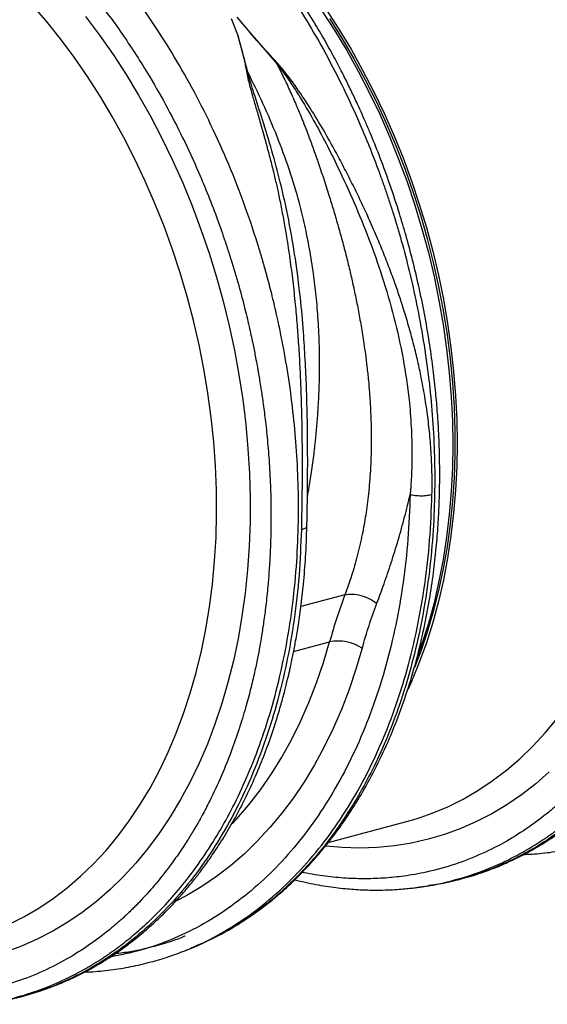
# Model space of a CAD drawing. Units: millimetres. Extents: x 717 to 11482, y 610 to 4972.
# Drawn here: x 9291 to 9461, y 1510 to 1827 of the extents above; entities that cross this region are included whole.
import ezdxf

# ---------------------------------------------------------------- set-up
doc = ezdxf.new("R2010")
doc.units = ezdxf.units.MM
doc.layers.get('0').update_dxf_attribs({"linetype": 'CONTINUOUS'})
doc.layers.add('ACO_DRAINAGE', color=7, linetype='CONTINUOUS')

# ---------------------------------------------------------------- blocks, each defined once
blk = doc.blocks.new('ACO_-_32810_-_ISO')
at = {"layer": 'ACO_DRAINAGE', "linetype": 'Continuous'}
for p, q in [((125.62, 344.21), (120.9, 349.68)), ((214.37, 347.53), (218.46, 341.22)), ((215.79, 347.91), (219.88, 341.6)), ((130.19, 338.49), (125.62, 344.21)), ((138.27, 345.64), (142.79, 339.63)), ((185.21, 344.98), (187.45, 339.29)), ((187.06, 345.48), (191.3, 340.35)), ((216.84, 345.03), (220.87, 338.64)), ((142.79, 339.63), (147.16, 333.4)), ((191.3, 340.35), (199.98, 330.28)), ((218.46, 341.22), (222.38, 334.72)), ((219.88, 341.6), (223.79, 335.1)), ((134.62, 332.54), (130.19, 338.49)), ((190.55, 327.75), (187.45, 339.29)), ((220.87, 338.64), (224.72, 332.05)), ((147.16, 333.4), (151.35, 326.96)), ((222.38, 334.72), (226.11, 328.03)), ((223.79, 335.1), (227.53, 328.41)), ((138.88, 326.37), (134.62, 332.54)), ((224.72, 332.05), (228.39, 325.29)), ((151.35, 326.96), (155.37, 320.32)), ((226.11, 328.03), (229.66, 321.18)), ((227.53, 328.41), (231.07, 321.56)), ((142.97, 319.99), (138.88, 326.37)), ((228.39, 325.29), (231.86, 318.36)), ((229.66, 321.18), (233.01, 314.17)), ((231.07, 321.56), (234.43, 314.55)), ((146.89, 313.42), (142.97, 319.99)), ((155.37, 320.32), (159.22, 313.5)), ((231.86, 318.36), (235.14, 311.28)), ((233.01, 314.17), (236.16, 307.01)), ((234.43, 314.55), (237.58, 307.39)), ((150.63, 306.66), (146.89, 313.42)), ((159.22, 313.5), (162.87, 306.5)), ((235.14, 311.28), (238.21, 304.06)), ((154.17, 299.73), (150.63, 306.66)), ((162.87, 306.5), (166.33, 299.35)), ((236.16, 307.01), (239.1, 299.73)), ((237.58, 307.39), (240.52, 300.11)), ((238.21, 304.06), (241.07, 296.72)), ((157.51, 292.65), (154.17, 299.73)), ((166.33, 299.35), (169.58, 292.05)), ((239.1, 299.73), (241.83, 292.34)), ((240.52, 300.11), (243.25, 292.72)), ((241.07, 296.72), (243.71, 289.28)), ((160.65, 285.43), (157.51, 292.65)), ((169.58, 292.05), (172.63, 284.63)), ((241.83, 292.34), (244.34, 284.85)), ((243.25, 292.72), (245.75, 285.22)), ((243.71, 289.28), (246.13, 281.73)), ((163.57, 278.07), (160.65, 285.43)), ((172.63, 284.63), (175.46, 277.08)), ((244.34, 284.85), (246.63, 277.27)), ((245.75, 285.22), (248.04, 277.65)), ((246.13, 281.73), (248.32, 274.11)), ((166.28, 270.61), (163.57, 278.07)), ((175.46, 277.08), (178.08, 269.43)), ((246.63, 277.27), (248.68, 269.62)), ((248.04, 277.65), (250.1, 270)), ((248.32, 274.11), (250.27, 266.43)), ((168.77, 263.05), (166.28, 270.61)), ((250.1, 270), (251.92, 262.3)), ((178.08, 269.43), (180.47, 261.7)), ((248.68, 269.62), (250.51, 261.92)), ((250.27, 266.43), (251.99, 258.69)), ((171.02, 255.4), (168.77, 263.05)), ((180.47, 261.7), (182.63, 253.89)), ((250.51, 261.92), (252.1, 254.17)), ((251.92, 262.3), (253.51, 254.55)), ((251.99, 258.69), (253.48, 250.93)), ((173.05, 247.69), (171.02, 255.4)), ((182.63, 253.89), (184.56, 246.02)), ((252.1, 254.17), (253.45, 246.41)), ((253.51, 254.55), (254.86, 246.79)), ((253.48, 250.93), (254.72, 243.14)), ((174.84, 239.92), (173.05, 247.69)), ((184.56, 246.02), (186.25, 238.11)), ((253.45, 246.41), (254.55, 238.63)), ((254.86, 246.79), (255.97, 239.01)), ((254.72, 243.14), (255.71, 235.35)), ((176.39, 232.12), (174.84, 239.92)), ((186.25, 238.11), (187.7, 230.16)), ((254.55, 238.63), (255.42, 230.86)), ((255.97, 239.01), (256.83, 231.24)), ((209.09, 234), (209.02, 235.21)), ((255.71, 235.35), (256.46, 227.58)), ((177.69, 224.3), (176.39, 232.12)), ((187.7, 230.16), (188.91, 222.21)), ((255.42, 230.86), (256.03, 223.11)), ((256.83, 231.24), (257.45, 223.49)), ((256.46, 227.58), (256.96, 219.84)), ((178.75, 216.47), (177.69, 224.3)), ((188.91, 222.21), (189.88, 214.25)), ((256.03, 223.11), (256.41, 215.4)), ((257.45, 223.49), (257.82, 215.78)), ((256.96, 219.84), (257.21, 212.14)), ((179.56, 208.65), (178.75, 216.47)), ((257.82, 215.78), (257.94, 208.12)), ((189.88, 214.25), (190.59, 206.32)), ((256.41, 215.4), (256.53, 207.74)), ((257.21, 212.14), (257.21, 204.49)), ((180.12, 200.85), (179.56, 208.65)), ((190.59, 206.32), (191.06, 198.41)), ((256.53, 207.74), (256.41, 200.14)), ((257.94, 208.12), (257.82, 200.52)), ((257.21, 204.49), (256.96, 196.93)), ((180.44, 193.1), (180.12, 200.85)), ((256.41, 200.14), (256.03, 192.63)), ((257.82, 200.52), (257.45, 193.01)), ((191.06, 198.41), (191.29, 190.55)), ((256.96, 196.93), (256.46, 189.45)), ((180.5, 185.4), (180.44, 193.1)), ((191.29, 190.55), (191.26, 182.75)), ((256.03, 192.63), (255.42, 185.21)), ((257.45, 193.01), (256.83, 185.59)), ((256.46, 189.45), (255.71, 182.08)), ((180.31, 177.77), (180.5, 185.4)), ((255.42, 185.21), (254.55, 177.9)), ((256.83, 185.59), (255.97, 178.28)), ((191.26, 182.75), (190.98, 175.02)), ((255.71, 182.08), (254.72, 174.82)), ((179.87, 170.23), (180.31, 177.77)), ((254.55, 177.9), (253.45, 170.72)), ((255.97, 178.28), (254.86, 171.1)), ((190.98, 175.02), (190.46, 167.39)), ((254.72, 174.82), (253.48, 167.7)), ((179.18, 162.79), (179.87, 170.23)), ((253.45, 170.72), (252.1, 163.68)), ((254.86, 171.1), (253.51, 164.06)), ((190.46, 167.39), (189.68, 159.86)), ((253.48, 167.7), (251.99, 160.73)), ((178.24, 155.47), (179.18, 162.79)), ((252.1, 163.68), (250.51, 156.79)), ((253.51, 164.06), (251.92, 157.16)), ((189.68, 159.86), (188.67, 152.45)), ((221.82, 159.35), (207.65, 155.55)), ((251.99, 160.73), (250.27, 153.92)), ((177.05, 148.27), (178.24, 155.47)), ((250.51, 156.79), (248.68, 150.06)), ((251.92, 157.16), (250.1, 150.44)), ((188.67, 152.45), (187.4, 145.17)), ((250.27, 153.92), (248.32, 147.28)), ((248.68, 150.06), (246.63, 143.51)), ((250.1, 150.44), (248.04, 143.89)), ((175.62, 141.23), (177.05, 148.27)), ((248.32, 147.28), (246.13, 140.83)), ((187.4, 145.17), (185.9, 138.04)), ((205.31, 141.1), (216.89, 144.2)), ((214.9, 137.47), (216.89, 144.2)), ((246.63, 143.51), (245.32, 139.78)), ((248.04, 143.89), (245.75, 137.54)), ((173.95, 134.34), (175.62, 141.23)), ((227.38, 142.1), (225.38, 135.35)), ((246.13, 140.83), (244.26, 135.93)), ((185.9, 138.04), (184.15, 131.07)), ((212.67, 130.94), (214.9, 137.47)), ((245.75, 137.54), (243.25, 131.39)), ((172.04, 127.62), (173.95, 134.34)), ((225.38, 135.35), (223.16, 128.77)), ((184.15, 131.07), (182.17, 124.28)), ((210.21, 124.61), (212.67, 130.94)), ((243.25, 131.39), (242.17, 128.98)), ((169.89, 121.09), (172.04, 127.62)), ((223.16, 128.77), (220.71, 122.4)), ((182.17, 124.28), (179.96, 117.67)), ((207.52, 118.5), (210.21, 124.61)), ((167.52, 114.76), (169.89, 121.09)), ((220.71, 122.4), (218.04, 116.24)), ((179.96, 117.67), (177.52, 111.26)), ((204.61, 112.62), (207.52, 118.5)), ((286.32, 114.89), (290.15, 119.5)), ((164.92, 108.64), (167.52, 114.76)), ((218.04, 116.24), (215.15, 110.3)), ((282.32, 110.56), (286.32, 114.89)), ((177.52, 111.26), (174.86, 105.06)), ((201.48, 106.98), (204.61, 112.62)), ((162.1, 102.74), (164.92, 108.64)), ((215.15, 110.3), (212.05, 104.59)), ((278.13, 106.53), (282.32, 110.56)), ((174.86, 105.06), (171.98, 99.08)), ((198.15, 101.6), (201.48, 106.98)), ((273.79, 102.8), (278.13, 106.53)), ((159.06, 97.08), (162.1, 102.74)), ((194.61, 96.49), (198.15, 101.6)), ((212.05, 104.59), (208.75, 99.13)), ((269.28, 99.38), (273.79, 102.8)), ((287.63, 102.26), (283.24, 98.43)), ((171.98, 99.08), (168.88, 93.34)), ((208.75, 99.13), (205.24, 93.92)), ((264.63, 96.28), (269.28, 99.38)), ((283.24, 98.43), (278.68, 94.91)), ((155.82, 91.66), (159.06, 97.08)), ((190.87, 91.65), (194.61, 96.49)), ((259.85, 93.5), (264.63, 96.28)), ((168.88, 93.34), (165.58, 87.84)), ((205.24, 93.92), (201.55, 88.98)), ((254.93, 91.05), (259.85, 93.5)), ((278.68, 94.91), (273.98, 91.7)), ((152.37, 86.5), (155.82, 91.66)), ((186.94, 87.09), (190.87, 91.65)), ((201.55, 88.98), (197.67, 84.31)), ((246.42, 87.69), (249.9, 88.93)), ((249.9, 88.93), (254.93, 91.05)), ((273.98, 91.7), (269.15, 88.81)), ((148.73, 81.61), (152.37, 86.5)), ((165.58, 87.84), (162.08, 82.6)), ((185.5, 85.54), (186.94, 87.09)), ((216.47, 79.51), (241.68, 86.27)), ((241.68, 86.27), (244.76, 87.16)), ((244.76, 87.16), (246.42, 87.69)), ((264.18, 86.25), (259.09, 84.02)), ((269.15, 88.81), (264.18, 86.25)), ((162.08, 82.6), (158.39, 77.62)), ((197.67, 84.31), (193.61, 79.92)), ((259.09, 84.02), (253.9, 82.12)), ((144.9, 77), (148.73, 81.61)), ((193.61, 79.92), (189.38, 75.82)), ((243.21, 79.34), (237.75, 78.47)), ((248.6, 80.56), (243.21, 79.34)), ((253.9, 82.12), (248.6, 80.56)), ((140.89, 72.67), (144.9, 77)), ((158.39, 77.62), (154.51, 72.92)), ((220.97, 77.91), (215.71, 78.37)), ((226.61, 77.75), (220.97, 77.91)), ((232.21, 77.93), (226.61, 77.75)), ((237.75, 78.47), (232.21, 77.93)), ((189.38, 75.82), (184.99, 72.02)), ((136.71, 68.64), (140.89, 72.67)), ((154.51, 72.92), (150.45, 68.5)), ((184.99, 72.02), (180.45, 68.53)), ((132.36, 64.91), (136.71, 68.64)), ((150.45, 68.5), (146.21, 64.37)), ((180.45, 68.53), (175.76, 65.35)), ((127.86, 61.49), (132.36, 64.91)), ((146.21, 64.37), (141.81, 60.54)), ((175.76, 65.35), (170.93, 62.48)), ((246, 65.18), (248.01, 65.47)), ((123.21, 58.39), (127.86, 61.49)), ((141.81, 60.54), (137.26, 57.02)), ((170.93, 62.48), (167.62, 60.74)), ((118.43, 55.61), (123.21, 58.39)), ((113.51, 53.16), (118.43, 55.61)), ((137.26, 57.02), (132.56, 53.81)), ((127.72, 50.93), (122.76, 48.36)), ((132.56, 53.81), (127.72, 50.93)), ((122.76, 48.36), (117.67, 46.13)), ((117.67, 46.13), (112.47, 44.23)), ((168.93, 44.22), (170.22, 44.67)), ((170.24, 44.63), (172.05, 45.36))]:
    blk.add_line(p, q, dxfattribs=at)
blk.add_arc((219.51, 130), 14.44, 56.9737, 100.4484, dxfattribs=at)
for points, knots in [([(245.93, 65.27), (247.11, 65.42), (251.15, 65.9), (257.94, 67.58), (266.3, 70.28), (273.58, 73.47), (279.84, 76.79), (283.72, 79.17), (286.23, 80.84), (287.39, 81.64), (288.55, 82.45), (289.7, 83.29), (290.85, 84.15), (291.99, 85.02), (294.43, 86.95), (298.27, 90.21), (303.54, 95.27), (309.05, 101.3), (314.71, 108.42), (320.05, 116.22), (325.01, 124.62), (329.55, 133.51), (333.84, 143.41), (337.79, 154.36), (341.3, 166.39), (344.19, 179.32), (346.34, 192.69), (347.69, 205.99), (348.32, 218.92), (348.32, 231.39), (347.77, 243.3), (346.74, 255.03), (345.27, 266.47), (343.38, 277.52), (341.48, 286.66), (339.71, 294.05), (338.56, 298.47), (337.8, 301.24), (337.45, 302.47), (337.11, 303.68), (336.76, 304.88), (336.42, 306.05), (336.07, 307.21), (334.41, 312.7), (331.21, 322.34), (325.98, 335.78), (320.25, 348.55), (314.1, 360.63), (307.59, 371.99), (300.77, 382.59), (293.72, 392.45), (286.47, 401.54), (279.12, 409.91), (274.05, 414.95), (271.55, 417.45)], [0, 0, 0, 0, 0.010802, 0.037218, 0.064075, 0.091376, 0.109639, 0.128095, 0.132265, 0.136445, 0.140634, 0.144833, 0.149042, 0.153261, 0.15749, 0.176268, 0.197112, 0.220021, 0.244996, 0.272035, 0.296147, 0.321694, 0.348675, 0.377091, 0.406942, 0.438229, 0.469469, 0.499285, 0.527677, 0.554645, 0.580188, 0.604307, 0.629626, 0.653158, 0.674902, 0.688274, 0.700867, 0.703587, 0.706267, 0.708909, 0.711511, 0.714074, 0.716597, 0.719082, 0.750099, 0.780467, 0.810185, 0.839253, 0.867671, 0.895438, 0.922554, 0.94902, 0.974836, 1, 1, 1, 1]), ([(264.06, 410.46), (267.23, 407.27), (273.63, 400.84), (282.74, 389.99), (291.51, 378.18), (299.09, 366.47), (305.59, 355.17), (311.09, 344.5), (315.62, 334.65), (319.31, 325.77), (322.16, 318.32), (324, 313.07), (324.99, 310.12), (325.29, 309.2), (325.6, 308.27), (325.9, 307.34), (326.19, 306.41), (327.29, 302.92), (328.98, 297.23), (330.97, 289.7), (332.49, 283.32), (333.61, 278.13), (334.4, 274.13), (334.91, 271.44), (335.23, 269.64), (335.49, 268.11), (335.82, 266.14), (336.3, 263.14), (336.92, 258.94), (337.63, 253.39), (338.33, 246.84), (338.92, 239.41), (339.31, 231.73), (339.46, 224.25), (339.41, 217.4), (339.2, 211.11), (338.87, 205.36), (338.41, 199.62), (337.82, 194.02), (337.13, 188.73), (336.47, 184.4), (335.81, 180.54), (335.06, 176.57), (334.09, 171.94), (332.82, 166.56), (331.19, 160.48), (329.13, 153.76), (326.58, 146.48), (323.46, 138.71), (320.29, 131.89), (317.26, 126.09), (315.18, 122.43), (313.54, 119.72), (312.39, 117.87), (311.07, 115.83), (309.55, 113.58), (307.82, 111.12), (305.27, 107.69), (301.68, 103.24), (298.29, 99.49), (295.9, 97.04), (294.8, 95.94), (293.67, 94.84), (292.49, 93.74), (291.29, 92.63), (290.04, 91.53), (288.75, 90.42), (285.8, 87.97), (280.93, 84.29), (273.81, 79.79), (265.93, 75.77), (257.29, 72.37), (248.83, 70.03), (241.26, 68.68), (234.79, 68.01), (228.58, 67.78), (222.14, 67.95), (215.48, 68.63), (210.77, 69.3), (208.29, 69.88), (208.1, 69.93)], [0, 0, 0, 0, 0.029867, 0.060231, 0.091093, 0.122457, 0.146206, 0.170237, 0.19455, 0.210754, 0.227081, 0.241552, 0.243455, 0.245358, 0.247264, 0.249171, 0.25108, 0.252991, 0.270627, 0.28585, 0.298658, 0.309051, 0.317026, 0.322582, 0.325162, 0.327793, 0.331718, 0.336889, 0.345721, 0.356769, 0.370033, 0.384854, 0.401269, 0.416206, 0.430118, 0.443005, 0.454865, 0.465697, 0.478914, 0.490185, 0.499511, 0.50689, 0.515338, 0.52562, 0.537736, 0.551689, 0.567478, 0.585107, 0.604576, 0.625887, 0.638628, 0.651948, 0.656829, 0.662107, 0.668168, 0.675014, 0.682646, 0.691062, 0.707781, 0.726934, 0.730983, 0.735126, 0.739363, 0.743694, 0.748119, 0.752638, 0.757252, 0.761959, 0.784077, 0.807663, 0.832717, 0.85924, 0.887231, 0.908127, 0.925233, 0.942814, 0.960868, 0.979396, 0.998396, 1, 1, 1, 1]), ([(172.68, 390.96), (175.18, 388.47), (180.25, 383.42), (187.63, 375.05), (194.9, 365.98), (201.99, 356.13), (208.7, 345.78), (214.99, 334.98), (220.83, 323.79), (225.68, 313.37), (229.66, 303.91), (232.02, 297.75), (233.5, 293.67), (234.18, 291.76), (234.85, 289.83), (235.51, 287.89), (236.16, 285.94), (236.79, 283.98), (238.12, 279.81), (240.11, 273.07), (242.64, 263.41), (245.04, 252.71), (247.2, 241), (248.87, 229.09), (250.03, 217.12), (250.69, 205.23), (250.81, 192.8), (250.32, 179.91), (249.1, 166.64), (247.1, 153.31), (244.35, 140.42), (240.98, 128.42), (237.16, 117.5), (232.99, 107.64), (228.57, 98.78), (223.83, 90.6), (218.83, 83.14), (213.64, 76.42), (209.06, 71.23), (205.19, 67.28), (202.79, 65.02), (201.27, 63.64), (200.58, 63.04), (199.9, 62.45), (199.23, 61.87), (198.57, 61.31), (197.91, 60.77), (194.81, 58.24), (189.13, 54.12), (180.71, 49.12), (174.89, 46.6), (172.04, 45.37)], [0, 0, 0, 0, 0.027022, 0.054744, 0.083164, 0.112283, 0.142101, 0.170561, 0.19963, 0.229308, 0.24923, 0.269417, 0.273986, 0.278568, 0.283163, 0.287772, 0.292394, 0.297029, 0.301678, 0.321918, 0.344362, 0.369011, 0.395865, 0.424922, 0.450822, 0.478251, 0.507211, 0.5377, 0.569719, 0.603266, 0.636862, 0.668917, 0.699432, 0.728406, 0.755839, 0.781731, 0.808901, 0.83414, 0.857446, 0.871771, 0.885254, 0.888165, 0.891034, 0.89386, 0.896644, 0.899386, 0.902085, 0.904742, 0.937334, 0.969381, 1, 1, 1, 1]), ([(172.08, 45.38), (175.13, 46.71), (181.13, 49.32), (189.46, 54.3), (195.8, 58.87), (200.33, 62.6), (203.22, 65.16), (205.68, 67.48), (207.7, 69.51), (209.34, 71.22), (210.69, 72.68), (212, 74.14), (213.49, 75.85), (215.31, 78.03), (217.44, 80.72), (220.33, 84.57), (223.75, 89.56), (227.48, 95.64), (231.35, 102.68), (235.25, 110.76), (239.03, 119.95), (242.31, 129.39), (245.09, 138.96), (247.33, 148.44), (249.07, 157.57), (250.35, 166.19), (251.25, 174.24), (251.84, 181.66), (252.15, 187.78), (252.29, 192.57), (252.34, 196.06), (252.35, 199.34), (252.31, 202.98), (252.2, 207.53), (251.95, 213.13), (251.53, 219.45), (250.89, 226.41), (250.02, 233.92), (248.81, 242.22), (247.26, 250.98), (245.43, 259.75), (243.42, 268.07), (241.32, 275.8), (238.87, 283.98), (236.08, 292.35), (233, 300.68), (230.45, 307), (228.48, 311.62), (226.99, 314.98), (225.38, 318.51), (223.5, 322.47), (221.21, 327.07), (218.52, 332.24), (215.32, 338.03), (211.58, 344.42), (207.24, 351.33), (202.26, 358.69), (196.59, 366.43), (190.19, 374.42), (183.03, 382.6), (177.85, 387.77), (175.17, 390.44)], [0, 0, 0, 0, 0.031574, 0.062185, 0.091833, 0.105336, 0.117409, 0.127834, 0.136611, 0.14374, 0.149502, 0.154675, 0.16147, 0.169928, 0.180046, 0.191825, 0.212208, 0.23245, 0.252487, 0.279478, 0.306091, 0.332324, 0.358178, 0.383045, 0.406159, 0.427521, 0.447132, 0.464995, 0.481065, 0.490863, 0.499011, 0.505729, 0.513944, 0.524565, 0.537593, 0.553027, 0.568504, 0.585823, 0.604982, 0.625903, 0.646512, 0.665886, 0.684025, 0.700929, 0.723873, 0.744067, 0.76151, 0.770502, 0.77854, 0.786758, 0.797263, 0.808837, 0.82234, 0.837774, 0.855139, 0.874437, 0.89567, 0.91884, 0.94395, 0.971002, 1, 1, 1, 1]), ([(104.51, 27.39), (105.68, 27.53), (109.73, 28.01), (116.51, 29.69), (124.88, 32.39), (132.16, 35.58), (138.41, 38.9), (142.3, 41.28), (144.81, 42.95), (145.97, 43.75), (147.13, 44.56), (148.28, 45.4), (149.43, 46.26), (150.57, 47.13), (153.01, 49.06), (156.85, 52.32), (162.11, 57.38), (167.62, 63.41), (173.28, 70.53), (178.63, 78.33), (183.59, 86.73), (188.13, 95.62), (192.42, 105.52), (196.37, 116.47), (199.88, 128.51), (202.77, 141.43), (204.92, 154.8), (206.27, 168.11), (206.9, 181.04), (206.89, 193.5), (206.35, 205.42), (205.32, 217.14), (203.84, 228.58), (201.96, 239.63), (200.05, 248.77), (198.29, 256.16), (197.13, 260.58), (196.37, 263.35), (196.03, 264.58), (195.69, 265.8), (195.34, 266.99), (195, 268.17), (194.65, 269.32), (192.99, 274.81), (189.79, 284.45), (184.56, 297.89), (178.83, 310.67), (172.68, 322.74), (166.16, 334.1), (159.35, 344.71), (152.29, 354.56), (145.05, 363.65), (137.69, 372.02), (132.63, 377.07), (130.13, 379.56)], [0, 0, 0, 0, 0.010802, 0.037218, 0.064075, 0.091376, 0.109639, 0.128095, 0.132265, 0.136445, 0.140634, 0.144833, 0.149042, 0.153261, 0.15749, 0.176268, 0.197112, 0.220021, 0.244996, 0.272035, 0.296147, 0.321694, 0.348675, 0.377091, 0.406942, 0.438229, 0.469469, 0.499285, 0.527677, 0.554645, 0.580188, 0.604307, 0.629626, 0.653158, 0.674902, 0.688274, 0.700867, 0.703587, 0.706267, 0.708909, 0.711511, 0.714074, 0.716597, 0.719082, 0.750099, 0.780467, 0.810185, 0.839253, 0.867671, 0.895438, 0.922554, 0.94902, 0.974836, 1, 1, 1, 1]), ([(122.64, 372.57), (125.81, 369.38), (132.21, 362.95), (141.32, 352.1), (150.09, 340.29), (157.67, 328.58), (164.16, 317.28), (169.67, 306.61), (174.2, 296.76), (177.89, 287.89), (180.74, 280.44), (182.58, 275.18), (183.57, 272.23), (183.87, 271.31), (184.17, 270.38), (184.47, 269.45), (184.77, 268.52), (185.87, 265.04), (187.56, 259.35), (189.55, 251.81), (191.07, 245.43), (192.19, 240.24), (192.98, 236.24), (193.48, 233.55), (193.81, 231.75), (194.07, 230.22), (194.4, 228.26), (194.88, 225.25), (195.5, 221.06), (196.21, 215.5), (196.91, 208.95), (197.5, 201.52), (197.88, 193.84), (198.04, 186.36), (197.99, 179.51), (197.78, 173.22), (197.45, 167.47), (196.99, 161.73), (196.4, 156.13), (195.71, 150.84), (195.05, 146.51), (194.39, 142.65), (193.64, 138.68), (192.66, 134.05), (191.39, 128.67), (189.77, 122.59), (187.71, 115.87), (185.16, 108.59), (182.04, 100.82), (178.86, 94), (175.84, 88.2), (173.76, 84.54), (172.12, 81.83), (170.97, 79.98), (169.65, 77.95), (168.13, 75.69), (166.39, 73.23), (163.84, 69.8), (160.26, 65.35), (156.87, 61.6), (154.48, 59.15), (153.38, 58.05), (152.24, 56.95), (151.07, 55.85), (149.86, 54.74), (148.62, 53.64), (147.33, 52.53), (144.38, 50.08), (139.51, 46.41), (132.38, 41.9), (124.51, 37.88), (115.87, 34.48), (107.41, 32.14), (99.84, 30.79), (93.37, 30.12), (87.16, 29.89), (80.72, 30.06), (74.06, 30.74), (69.35, 31.41), (66.87, 31.99), (66.67, 32.04)], [0, 0, 0, 0, 0.029867, 0.060231, 0.091093, 0.122457, 0.146206, 0.170237, 0.19455, 0.210754, 0.227081, 0.241552, 0.243455, 0.245358, 0.247264, 0.249171, 0.25108, 0.252991, 0.270627, 0.28585, 0.298658, 0.309051, 0.317026, 0.322582, 0.325162, 0.327793, 0.331718, 0.336889, 0.345721, 0.356769, 0.370033, 0.384854, 0.401269, 0.416206, 0.430118, 0.443005, 0.454865, 0.465697, 0.478914, 0.490185, 0.499511, 0.50689, 0.515338, 0.52562, 0.537736, 0.551689, 0.567478, 0.585107, 0.604576, 0.625887, 0.638628, 0.651948, 0.656829, 0.662107, 0.668168, 0.675014, 0.682646, 0.691062, 0.707781, 0.726934, 0.730983, 0.735126, 0.739363, 0.743694, 0.748119, 0.752638, 0.757252, 0.761959, 0.784077, 0.807663, 0.832717, 0.85924, 0.887231, 0.908127, 0.925233, 0.942814, 0.960868, 0.979396, 0.998396, 1, 1, 1, 1]), ([(249.85, 191.69), (249.87, 193.81), (249.91, 198.09), (249.65, 204.58), (249.16, 211.05), (248.41, 217.53), (247.42, 224.03), (246.27, 230.13), (245, 235.86), (243.67, 241.23), (242.16, 246.66), (240.83, 251.03), (239.77, 254.31), (239.01, 256.6), (238.18, 258.97), (237.31, 261.42), (236.38, 263.95), (235.39, 266.55), (234.05, 269.96), (232.2, 274.46), (229.85, 279.86), (227.32, 285.36), (224.76, 290.67), (222.09, 295.95), (219.32, 301.21), (216.09, 307.1), (212.21, 313.71), (207.66, 320.76), (202.78, 327.72), (197.05, 333.94), (193.23, 338.21), (191.3, 340.35)], [0, 0, 0, 0, 0.0400134, 0.0808361, 0.1224911, 0.162238, 0.2032435, 0.2455236, 0.278228, 0.3124588, 0.3482222, 0.3824941, 0.3967912, 0.4116265, 0.4270003, 0.4429132, 0.4593655, 0.4763576, 0.4938902, 0.5262408, 0.5652809, 0.6010087, 0.6363278, 0.6722366, 0.7082292, 0.7439726, 0.7940269, 0.84707, 0.8961254, 0.9477661, 1, 1, 1, 1]), ([(187.45, 339.29), (187.59, 338.64), (187.87, 337.33), (188.49, 335.37), (189, 333.42), (189.45, 331.48), (189.86, 329.49), (190.2, 327.38), (190.67, 325.23), (191.29, 322.89), (191.89, 320.75), (192.68, 317.98), (193.68, 314.52), (194.62, 311.24), (195.28, 308.9), (195.61, 307.71), (195.95, 306.49), (196.3, 305.24), (196.65, 303.94), (197, 302.61), (197.37, 301.24), (197.81, 299.54), (198.33, 297.49), (198.89, 295.24), (199.4, 293.09), (199.85, 291.09), (200.5, 288.16), (201.32, 284.19), (202.17, 279.66), (202.87, 275.58), (203.44, 272.01), (203.97, 268.43), (204.46, 264.85), (205.07, 260.01), (205.72, 254.07), (206.34, 247.24), (206.85, 240.49), (207.25, 233.74), (207.56, 226.91), (207.83, 219.02), (208, 210.11), (208.05, 200), (207.98, 190.12), (207.85, 183.62), (207.79, 180.41)], [0, 0, 0, 0, 0.013826, 0.028053, 0.040943, 0.054636, 0.068415, 0.082221, 0.098385, 0.112462, 0.129792, 0.141603, 0.168068, 0.198878, 0.206392, 0.214125, 0.222077, 0.230248, 0.238638, 0.247247, 0.256075, 0.265289, 0.280057, 0.295432, 0.308527, 0.321183, 0.333331, 0.364158, 0.396176, 0.418186, 0.440192, 0.462404, 0.484411, 0.506153, 0.551445, 0.592953, 0.630684, 0.674122, 0.715391, 0.754502, 0.817448, 0.877523, 0.939601, 1, 1, 1, 1]), ([(199.98, 330.28), (200.73, 328.79), (202.22, 325.79), (204.35, 321.21), (206.39, 316.55), (208.51, 311.43), (210.28, 306.83), (211.66, 303.04), (212.47, 300.74), (213.21, 298.59), (213.99, 296.3), (214.89, 293.61), (215.78, 290.85), (216.86, 287.46), (218.12, 283.37), (219.54, 278.53), (220.95, 273.47), (222.28, 268.37), (223.29, 264.21), (224.03, 261.02), (224.55, 258.68), (225.07, 256.26), (225.58, 253.78), (226.08, 251.22), (226.56, 248.6), (227.03, 245.92), (227.49, 243.15), (227.95, 240.14), (228.44, 236.71), (228.93, 232.71), (229.37, 228.56), (229.7, 224.81), (229.94, 221.4), (230.11, 218.12), (230.24, 214.67), (230.3, 211.33), (230.3, 208.14), (230.25, 205.08), (230.16, 202.17), (229.93, 197.77), (229.46, 192.04), (228.57, 185.17), (227.39, 178.49), (225.88, 171.94), (224.03, 165.47), (222.55, 161.37), (221.82, 159.35)], [0, 0, 0, 0, 0.027623, 0.055307, 0.083051, 0.110856, 0.145733, 0.16328, 0.176314, 0.185124, 0.200125, 0.215425, 0.231026, 0.246927, 0.272923, 0.300088, 0.328424, 0.357932, 0.385455, 0.398167, 0.411269, 0.424759, 0.43864, 0.452909, 0.467568, 0.482617, 0.498055, 0.514066, 0.533393, 0.556035, 0.581802, 0.603851, 0.62001, 0.640286, 0.660319, 0.679627, 0.698209, 0.716067, 0.7332, 0.749608, 0.79408, 0.835803, 0.874784, 0.917998, 0.959732, 1, 1, 1, 1]), ([(199.98, 330.28), (200.69, 329.38), (202.11, 327.58), (204.41, 324.24), (207.7, 319.16), (211.63, 312.51), (215.77, 304.79), (220.15, 295.95), (224.86, 285.68), (229.65, 273.93), (233.99, 261.61), (237.74, 248.76), (240.69, 235.43), (242.41, 223.66), (243.23, 213.49), (243.46, 205.25), (243.3, 198.83), (243.06, 194.8), (242.92, 192.87), (242.85, 192.03), (242.82, 191.66)], [0, 0, 0, 0, 0.022961, 0.045616, 0.080983, 0.143801, 0.199697, 0.255618, 0.340353, 0.424878, 0.509037, 0.602649, 0.695425, 0.78724, 0.847307, 0.906965, 0.959162, 0.982048, 0.992104, 1, 1, 1, 1]), ([(209.02, 235.21), (208.86, 238.12), (208.49, 244.72), (207.47, 255.52), (205.94, 267.57), (203.81, 280.03), (201.25, 291.66), (198.33, 302.44), (195.41, 312.01), (193.08, 319.28), (191.44, 324.38), (190.85, 326.63), (190.55, 327.75)], [0, 0, 0, 0, 0.090787, 0.205678, 0.336989, 0.468891, 0.601123, 0.712157, 0.823281, 0.921603, 0.960526, 1, 1, 1, 1]), ([(209.74, 190.86), (209.93, 191.94), (210.44, 194.81), (211.2, 199.73), (211.78, 204.07), (212.13, 207.09), (212.3, 208.58), (212.46, 210.1), (212.61, 211.65), (212.75, 213.24), (212.89, 214.86), (213.02, 216.53), (213.16, 218.49), (213.31, 220.97), (213.47, 224.2), (213.59, 227.73), (213.65, 231.21), (213.66, 234.27), (213.64, 236.99), (213.55, 241.47), (213.27, 247.64), (212.62, 255.42), (211.7, 263.1), (210.49, 270.71), (208.96, 278.3), (206.88, 286.87), (203.99, 296.45), (199.98, 307.17), (195.55, 317.65), (192.2, 324.41), (190.55, 327.75)], [0, 0, 0, 0, 0.024339, 0.06486, 0.109584, 0.120203, 0.131034, 0.142076, 0.153331, 0.164798, 0.176476, 0.188367, 0.200913, 0.218689, 0.241696, 0.269933, 0.294119, 0.315801, 0.33498, 0.351655, 0.410748, 0.465521, 0.515976, 0.573402, 0.627604, 0.67859, 0.758801, 0.838128, 0.919919, 1, 1, 1, 1]), ([(209.58, 181.47), (209.62, 183.74), (209.71, 187.94), (209.78, 193.78), (209.82, 198.58), (209.83, 202.08), (209.82, 204.44), (209.82, 205.87), (209.81, 207.15), (209.81, 208.58), (209.79, 210.74), (209.75, 213.76), (209.68, 217.59), (209.58, 221.82), (209.44, 226.2), (209.27, 230.61), (209.13, 233.55), (209.05, 235.03)], [0, 0, 0, 0, 0.13033, 0.240636, 0.330926, 0.401152, 0.436784, 0.463447, 0.481285, 0.508127, 0.543077, 0.602336, 0.676082, 0.756205, 0.836895, 0.918154, 1, 1, 1, 1]), ([(248.01, 65.47), (249.86, 65.78), (253.7, 66.43), (259.07, 67.72), (264.74, 69.37), (270.3, 71.4), (275.64, 73.74), (280.46, 76.17), (284.81, 78.68), (288.14, 80.81), (290.54, 82.45), (292.3, 83.72), (294.07, 85.04), (296.1, 86.62), (298.52, 88.62), (301.3, 91.05), (304.62, 94.17), (308.14, 97.77), (311.54, 101.57), (314.37, 104.99), (317.05, 108.46), (319.91, 112.4), (323.17, 117.31), (326.71, 123.16), (330.29, 129.79), (333.69, 136.91), (336.76, 144.2), (339.23, 150.88), (341.18, 156.81), (342.64, 161.7), (343.82, 166.07), (344.73, 169.72), (345.33, 172.29), (345.75, 174.17), (346.1, 175.78), (346.63, 178.34), (347.34, 182.08), (348.21, 187.23), (349.12, 193.53), (349.97, 201.03), (350.68, 209.74), (350.89, 216.02), (351, 219.36)], [0, 0, 0, 0, 0.029115, 0.060649, 0.094854, 0.131822, 0.162806, 0.195267, 0.224363, 0.248136, 0.262085, 0.273219, 0.28449, 0.298724, 0.315922, 0.336082, 0.359114, 0.389767, 0.416655, 0.43978, 0.459149, 0.484454, 0.51424, 0.548503, 0.586721, 0.624983, 0.662482, 0.699219, 0.724483, 0.748475, 0.768932, 0.785748, 0.798925, 0.804149, 0.811409, 0.82078, 0.838793, 0.861552, 0.889055, 0.9213, 0.958283, 1, 1, 1, 1]), ([(349.21, 218.29), (349.02, 213.37), (348.64, 203.52), (347, 189.16), (344.59, 175.21), (341.34, 161.79), (337.3, 148.96), (332.49, 136.8), (326.93, 125.39), (320.66, 114.79), (313.72, 105.06), (306.14, 96.27), (297.97, 88.46), (289.26, 81.68), (280.07, 75.98), (270.44, 71.36), (260.41, 67.98), (253.08, 66.08), (249.04, 65.67), (248.54, 65.62)], [0, 0, 0, 0, 0.061942, 0.123885, 0.185827, 0.247769, 0.309712, 0.371654, 0.433596, 0.495539, 0.557481, 0.619423, 0.681366, 0.743308, 0.80525, 0.867193, 0.929135, 0.991077, 1, 1, 1, 1]), ([(242.82, 191.66), (242.63, 186.84), (242.26, 177.21), (240.66, 163.17), (238.3, 149.54), (235.13, 136.41), (231.18, 123.87), (226.48, 111.99), (221.05, 100.83), (214.92, 90.46), (208.13, 80.95), (200.72, 72.36), (192.74, 64.72), (184.22, 58.1), (175.23, 52.51), (165.81, 48.03), (156.14, 44.61), (149.48, 43.27), (146.19, 42.62)], [0, 0, 0, 0, 0.0626154, 0.1252309, 0.1878463, 0.2504617, 0.3130772, 0.3756926, 0.438308, 0.5009234, 0.5635388, 0.6261543, 0.6887697, 0.7513851, 0.8140005, 0.8766158, 0.9392312, 1, 1, 1, 1]), ([(170.22, 44.67), (170.49, 44.76), (174.09, 45.99), (180.68, 49.44), (189.91, 55.05), (198.61, 61.85), (206.78, 69.65), (214.36, 78.45), (221.3, 88.18), (227.57, 98.78), (233.13, 110.19), (237.94, 122.35), (241.98, 135.18), (245.22, 148.61), (247.63, 162.55), (249.27, 176.92), (249.65, 186.77), (249.85, 191.69)], [0, 0, 0, 0, 0.005603, 0.076631, 0.147659, 0.218688, 0.289716, 0.360745, 0.431773, 0.502801, 0.57383, 0.644858, 0.715886, 0.786915, 0.857943, 0.928972, 1, 1, 1, 1]), ([(232.1, 156.59), (232.88, 158.67), (234.48, 162.96), (236.78, 169.75), (239.01, 176.94), (241.06, 184.28), (242.24, 189.23), (242.82, 191.66)], [0, 0, 0, 0, 0.185874, 0.383567, 0.593482, 0.801331, 1, 1, 1, 1]), ([(242.82, 191.66), (243.34, 191.54), (244.15, 191.37), (245.44, 191.27), (246.47, 191.24), (247.47, 191.28), (248.69, 191.4), (249.39, 191.58), (249.85, 191.69)], [0, 0, 0, 0, 0.2395141, 0.3683974, 0.4999998, 0.6316023, 0.7604856, 1, 1, 1, 1]), ([(106.59, 27.58), (108.44, 27.89), (112.28, 28.54), (117.65, 29.83), (123.32, 31.48), (128.87, 33.52), (134.22, 35.85), (139.04, 38.29), (143.38, 40.79), (146.72, 42.92), (149.12, 44.56), (150.88, 45.83), (152.65, 47.15), (154.68, 48.73), (157.1, 50.73), (159.88, 53.16), (163.2, 56.28), (166.72, 59.88), (170.11, 63.69), (172.94, 67.11), (175.63, 70.57), (178.48, 74.51), (181.75, 79.42), (185.29, 85.27), (188.87, 91.9), (192.27, 99.02), (195.34, 106.32), (197.81, 113), (199.75, 118.92), (201.21, 123.81), (202.4, 128.18), (203.31, 131.83), (203.91, 134.4), (204.33, 136.28), (204.68, 137.89), (205.2, 140.45), (205.92, 144.19), (206.79, 149.34), (207.7, 155.64), (208.54, 163.14), (209.26, 171.85), (209.46, 178.14), (209.58, 181.47)], [0, 0, 0, 0, 0.029115, 0.060649, 0.094854, 0.131822, 0.162806, 0.195267, 0.224363, 0.248136, 0.262085, 0.273219, 0.28449, 0.298724, 0.315922, 0.336082, 0.359114, 0.389767, 0.416655, 0.43978, 0.459149, 0.484454, 0.51424, 0.548503, 0.586721, 0.624983, 0.662482, 0.699219, 0.724483, 0.748475, 0.768932, 0.785748, 0.798925, 0.804149, 0.811409, 0.82078, 0.838793, 0.861552, 0.889055, 0.9213, 0.958283, 1, 1, 1, 1]), ([(207.79, 180.41), (208.23, 180.53), (208.9, 180.72), (209.38, 181.06), (209.57, 181.29), (209.56, 181.43), (209.55, 181.47)], [0, 0, 0, 0, 0.432776, 0.665654, 0.903445, 1, 1, 1, 1]), ([(207.79, 180.41), (207.6, 175.48), (207.22, 165.63), (205.58, 151.27), (203.16, 137.32), (199.92, 123.9), (195.88, 111.07), (191.07, 98.91), (185.51, 87.5), (179.24, 76.9), (172.3, 67.18), (164.72, 58.38), (156.55, 50.57), (147.84, 43.79), (138.64, 38.09), (129.02, 33.47), (118.99, 30.09), (111.66, 28.2), (107.62, 27.78), (107.11, 27.73)], [0, 0, 0, 0, 0.061942, 0.123885, 0.185827, 0.247769, 0.309712, 0.371654, 0.433596, 0.495539, 0.557481, 0.619423, 0.681366, 0.743308, 0.80525, 0.867193, 0.929135, 0.991077, 1, 1, 1, 1]), ([(221.82, 159.35), (220.91, 156.88), (219.11, 151.93), (217.63, 146.78), (216.89, 144.2)], [0, 0, 0, 0, 0.4994567, 1, 1, 1, 1]), ([(227.38, 142.1), (228.08, 144.57), (229.5, 149.5), (231.23, 154.22), (232.1, 156.59)], [0, 0, 0, 0, 0.499447, 1, 1, 1, 1]), ([(279.41, 75.7), (280.03, 75.72), (282.84, 75.78), (287.83, 76.31), (294.31, 77.34), (300.49, 78.8), (306.26, 80.48), (309.94, 81.87), (311.65, 82.52)], [0, 0, 0, 0, 0.056788, 0.256284, 0.461321, 0.663272, 0.843022, 1, 1, 1, 1]), ([(205.72, 67.55), (206.81, 67.26), (210.18, 66.37), (215.59, 65.43), (221.73, 64.64), (227.19, 64.26), (231.74, 64.16), (235.47, 64.24), (238.46, 64.39), (240.98, 64.59), (243.04, 64.8), (244.63, 64.99), (245.57, 65.12), (245.96, 65.18)], [0, 0, 0, 0, 0.0813427, 0.2508989, 0.4036026, 0.5394436, 0.6584125, 0.7446601, 0.8191803, 0.8819712, 0.9330336, 0.9723717, 1, 1, 1, 1]), ([(170.42, 49.41), (170.34, 49.37), (167.47, 48.05), (161.58, 46.31), (154.11, 44.39), (149.45, 43.85), (147.78, 43.66)], [0, 0, 0, 0, 0.011149, 0.402433, 0.78682, 1, 1, 1, 1]), ([(137.99, 37.82), (138.61, 37.83), (141.42, 37.89), (146.41, 38.43), (152.89, 39.45), (159.07, 40.91), (164.84, 42.59), (168.52, 43.98), (170.23, 44.63)], [0, 0, 0, 0, 0.056788, 0.256284, 0.461321, 0.663272, 0.843022, 1, 1, 1, 1])]:
    blk.add_open_spline(points, degree=3, knots=knots, dxfattribs=at)
blk.add_open_spline([(221.82, 159.35), (222.58, 159.46), (224.11, 159.69), (226.95, 159.19), (229.81, 158.16), (231.33, 157.11), (232.1, 156.59)], degree=3, dxfattribs=at)
blk = doc.blocks.new('Z$W@#6CC465D0')
at = {"layer": 'ACO_DRAINAGE', "color": 7, "linetype": 'Continuous', "lineweight": 0}
blk.add_blockref('ACO_-_32810_-_ISO', (2382.09, 872.33), dxfattribs=at)

msp = doc.modelspace()

# ---------------------------------------------------------------- block references
msp.add_blockref('Z$W@#6CC465D0', (6791.92, 610.14))

doc.saveas('drawing.dxf')
